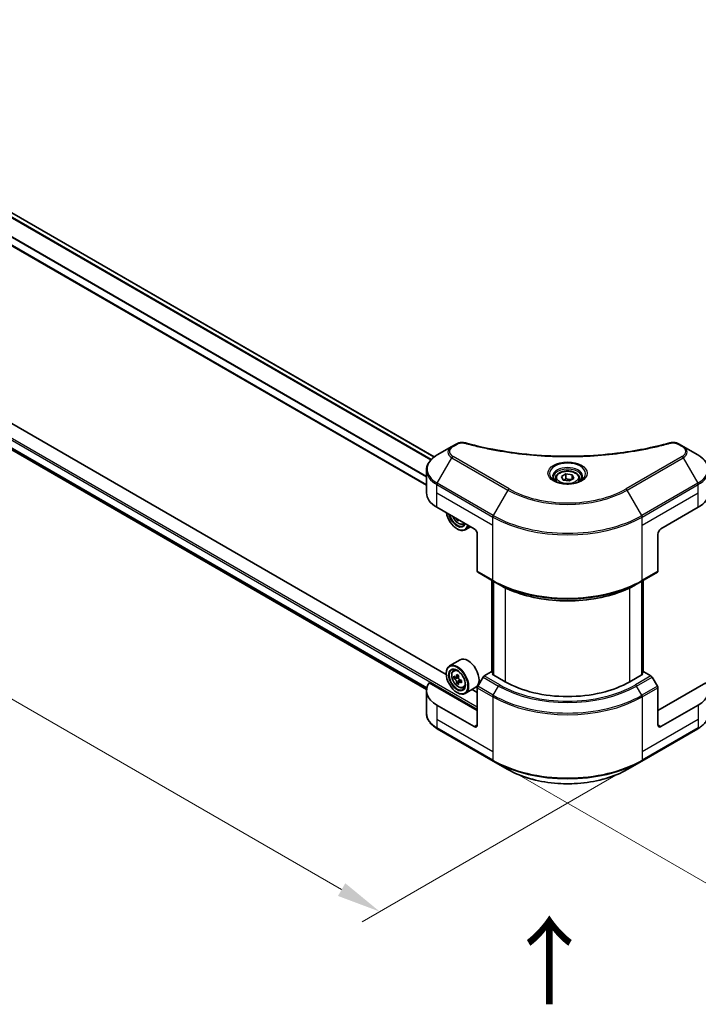
# Model space of a CAD drawing. Units: millimetres. Extents: x 87 to 10900, y 48 to 1734.
# Drawn here: x 519 to 751, y 892 to 1227 of the extents above; entities that cross this region are included whole.
import ezdxf

# ---------------------------------------------------------------- set-up
doc = ezdxf.new("R2010")
doc.units = ezdxf.units.MM
doc.header["$LTSCALE"] = 6
doc.layers.get('Defpoints').update_dxf_attribs({"lineweight": 25})
for name, color, linetype, lineweight in [('Dimension (ISO)', 7, 'Continuous', 18), ('Symbol (ISO)', 7, 'Continuous', 18), ('Visible (ISO)', 7, 'Continuous', 35), ('Visible Narrow (ISO)', 7, 'Continuous', 25)]:
    doc.layers.add(name, color=color, linetype=linetype, lineweight=lineweight)
doc.styles.add('Note Text (TK)', font='txt')
doc.dimstyles.new('Default - Method 1b (TK)', dxfattribs={"dimscale": 6, "dimtxt": 2.5, "dimasz": 2.5, "dimexe": 1, "dimexo": 1.5, "dimgap": 1, "dimtad": 1, "dimtoh": 1, "dimrnd": 1e-08, "dimdsep": 46, "dimtxsty": 'Note Text (TK)', "dimcen": 0.09, "dimdle": 5, "dimclrd": 100, "dimclre": 100, "dimclrt": 7, "dimadec": 1, "dimazin": 1, "dimtfac": 1, "dimtmove": 0, "dimatfit": 3, "dimfxl": 1, "dimtolj": 1, "dimlwd": -1, "dimlwe": -1, "dimarcsym": 0})

# ---------------------------------------------------------------- blocks, each defined once
blk = doc.blocks.new('*D19')
at = {"layer": 'Defpoints', "color": 0}
for p in [(266.85, 1243.26), (177.41, 1191.62), (731.42, 975.04)]:
    blk.add_point(p, dxfattribs=at)
at = {"layer": 'Dimension (ISO)', "color": 100}
for p, q in [((257.85, 1238.06), (171.41, 1188.16)), ((628.99, 930.9), (190.4, 1184.12)), ((722.42, 969.84), (635.98, 919.94))]:
    blk.add_line(p, q, dxfattribs=at)
for points in [[(191.65, 1186.29), (189.15, 1181.96), (177.41, 1191.62)], [(630.24, 933.07), (627.74, 928.74), (641.98, 923.4)]]:
    blk.add_solid(points, dxfattribs=at)
at = {"layer": 'Dimension (ISO)', "color": 7, "insert": (403.79, 1074.91), "char_height": 15, "attachment_point": 4, "rotation": 330, "style": 'Note Text (TK)'}
blk.add_mtext('\\A1;{\\Q30.000;\\W0.816;\\H0.816x;438}', dxfattribs=at)
blk = doc.blocks.new('*D20')
at = {"layer": 'Defpoints', "color": 0}
for p in [(901.12, 1102.41), (1002.66, 1043.79), (680.5, 975.04)]:
    blk.add_point(p, dxfattribs=at)
at = {"layer": 'Dimension (ISO)', "color": 100}
for p, q in [((910.12, 1097.22), (1008.66, 1040.33)), ((795.03, 923.92), (989.67, 1036.29)), ((689.5, 969.84), (788.04, 912.95))]:
    blk.add_line(p, q, dxfattribs=at)
for points in [[(988.42, 1038.46), (990.92, 1034.13), (1002.66, 1043.79)], [(793.78, 926.08), (796.28, 921.75), (782.04, 916.42)]]:
    blk.add_solid(points, dxfattribs=at)
at = {"layer": 'Dimension (ISO)', "color": 7, "insert": (877.15, 985.32), "char_height": 15, "attachment_point": 4, "rotation": 30, "style": 'Note Text (TK)'}
blk.add_mtext('\\A1;{\\Q-30.000;\\W0.816;\\H0.816x;208}', dxfattribs=at)

msp = doc.modelspace()

# ---------------------------------------------------------------- linework, layer by layer
at = {"layer": 'Visible (ISO)'}
for p, q in [((660.5528, 1078.3133), (303.5717, 1284.4164)), ((657.898, 1068.6414), (298.3038, 1276.2533)), ((301.0995, 1205.1166), (657.9218, 999.1052)), ((664.6042, 1004.1745), (484.6443, 1108.0743)), ((666.5607, 1081.8616), (661.568, 1078.9791)), ((667.9789, 1082.6804), (666.5607, 1081.8616)), ((745.3602, 1081.8616), (743.942, 1082.6804)), ((750.3528, 1078.9791), (745.3602, 1081.8616)), ((657.898, 1066.0296), (657.898, 1073.7368)), ((701.8354, 1070.9285), (701.8354, 1069.9986)), ((703.8691, 1071.6195), (705.4001, 1072.5034)), ((704.4295, 1070.4121), (703.8691, 1071.6195)), ((706.5208, 1070.0886), (704.4295, 1070.4121)), ((705.4001, 1072.5034), (707.4914, 1072.1799)), ((705.4001, 1070.9112), (705.4001, 1072.5034)), ((708.0517, 1070.9724), (706.5208, 1070.0886)), ((707.4914, 1072.1799), (708.0517, 1070.9724)), ((707.4914, 1070.6489), (707.4914, 1072.1799)), ((710.0854, 1070.9285), (710.0854, 1069.9986)), ((661.4127, 1061.1306), (674.1406, 1053.7821)), ((737.7802, 1053.7821), (750.5082, 1061.1306)), ((668.5059, 1057.0353), (668.2036, 1056.8609)), ((668.307, 1053.7821), (668.4131, 1053.7209)), ((670.3992, 1055.4012), (670.99, 1055.6011)), ((672.9115, 1054.4918), (671.1131, 1053.4534)), ((675.2013, 1051.945), (675.2013, 1039.3388)), ((736.7196, 1051.945), (736.7196, 1039.3388)), ((675.3566, 1038.9955), (680.6599, 1035.9336)), ((731.2609, 1035.9336), (736.5642, 1038.9955)), ((680.1607, 1004.9909), (680.1607, 1036.2219)), ((680.6599, 1035.9336), (682.4706, 1034.8883)), ((680.691, 1035.9157), (680.691, 1004.0723)), ((731.2609, 1035.9336), (729.4503, 1034.8883)), ((731.2299, 1004.0723), (731.2299, 1035.9157)), ((731.7602, 1036.2219), (731.7602, 1004.9909)), ((669.3193, 1009.1627), (665.7131, 1007.0806)), ((664.5947, 1004.4861), (664.5947, 1004.6086)), ((667.043, 1005.4885), (667.5432, 1005.9281)), ((667.8373, 1003.2199), (667.2093, 1002.8573)), ((668.8603, 1003.7685), (667.9638, 1003.251)), ((668.1312, 1003.3476), (668.5854, 1003.0853)), ((677.1673, 1003.2985), (675.3566, 1000.1624)), ((679.9743, 1005.0985), (677.5423, 1003.6944)), ((680.691, 1004.6847), (679.9743, 1005.0985)), ((680.2925, 1004.3024), (680.691, 1004.5325)), ((684.7472, 1001.7305), (680.2925, 1004.3024)), ((731.6284, 1004.3024), (727.1736, 1001.7305)), ((731.9466, 1005.0985), (731.2299, 1004.6847)), ((731.2299, 1004.5325), (731.6284, 1004.3024)), ((734.3786, 1003.6944), (731.9466, 1005.0985)), ((736.5642, 1000.1624), (734.7536, 1003.2985)), ((675.2013, 991.9325), (658.8499, 1001.373)), ((668.8317, 1001.4976), (668.2036, 1001.135)), ((669.8183, 1002.1092), (668.9219, 1001.5916)), ((669.0892, 1002.2127), (669.0892, 1001.6882)), ((670.3992, 999.6754), (671.03, 999.8888)), ((674.7193, 999.8096), (671.1131, 997.7275)), ((675.2013, 987.0335), (675.2013, 999.6397)), ((753.0709, 1001.373), (736.7196, 991.9325)), ((736.7196, 987.0335), (736.7196, 999.6397)), ((657.898, 998.6686), (657.898, 990.9614)), ((668.307, 998.0562), (668.4131, 997.995)), ((675.2013, 998.0562), (673.4418, 999.072)), ((674.1406, 986.4212), (661.4127, 993.7696)), ((750.5082, 993.7696), (737.7802, 986.4212)), ((661.568, 985.7191), (680.6599, 974.6964)), ((731.2609, 974.6964), (750.3528, 985.7191)), ((680.6599, 974.6964), (685.6526, 971.8139)), ((726.2683, 971.8139), (731.2609, 974.6964))]:
    msp.add_line(p, q, dxfattribs=at)
for centre, major_axis, start_param, end_param in [((669.898, 1066.0296), (-12, 0), 0, 0.78539816), ((742.0229, 1066.0296), (12, 0), 5.49778714, 6.28318531), ((668.307, 1058.0687), (2.625, -4.5466), 4.14295132, 6.85262297), ((668.307, 1058.0687), (2.025, -3.5074), 4.20847089, 6.7871034), ((668.4131, 1058.13), (1.95, -3.3775), 4.26003672, 6.73553756), ((675.7953, 1062.7748), (-5.4493, -9.4385), 5.6239855, 5.67068658), ((676.1267, 1061.0525), (10.7464, 0), 3.88335773, 3.9706239), ((676.4582, 1062.3921), (5.4493, 9.4385), 2.48239285, 2.52909393), ((668.4131, 1058.13), (2.7, -4.6765), 5.49778714, 6.83022162), ((674.1406, 1052.5574), (-0.75, 1.299), 3.92699082, 5.49778714), ((737.7802, 1052.5574), (-0.75, -1.299), 3.92699082, 5.49778714), ((675.7316, 1039.645), (-0.375, -0.6495), 5.49778714, 6.28318531), ((736.1892, 1039.645), (0.375, -0.6495), 0, 0.78539816), ((672.0193, 1004.4861), (2.7, -4.6765), 0, 3.14159265), ((668.4131, 1002.4041), (2.7, -4.6765), 5.49778714, 10.21017612), ((668.4131, 1002.4041), (1.95, -3.3775), 2.37524496, 7.049533), ((674.8009, 1007.623), (-5.3732, -9.3067), 5.45415406, 5.54142023), ((676.1267, 1007.2403), (-10.8987, 0), 0.61249873, 0.67680009), ((676.1267, 1006.4748), (10.8987, 0), 3.75409138, 3.81839274), ((675.7953, 1007.0489), (-5.4493, -9.4385), 5.32488771, 5.38918907), ((676.1267, 1008.3885), (-10.7464, 0), 0.74176508, 0.82903125), ((668.5854, 1002.5036), (0.3562, -0.617), 1.79506236, 2.35619449), ((676.4582, 1006.6662), (5.4493, 9.4385), 2.18329505, 2.24759641), ((677.5423, 1003.082), (-0.375, -0.6495), 3.92699082, 4.71238898), ((734.3786, 1003.082), (-0.375, 0.6495), 4.71238898, 5.49778714), ((669.898, 998.6686), (-12, 0), 5.88218392, 7.06858347), ((675.7953, 1007.0489), (-5.4493, -9.4385), 5.60638522, 5.67068658), ((676.1267, 1005.3266), (10.7464, 0), 3.88335773, 3.9706239), ((676.4582, 1006.6662), (5.4493, 9.4385), 2.46479257, 2.52909393), ((668.5854, 1002.5036), (0.3562, -0.617), 0.78539816, 1.3465303), ((676.1267, 1007.2403), (-10.8987, 0), 0.89399624, 0.9582976), ((676.1267, 1006.4748), (10.8987, 0), 4.03558889, 4.09989025), ((677.4525, 1006.0921), (5.3732, 9.3067), 2.3125614, 2.39982758), ((675.7316, 999.9459), (-0.375, -0.6495), 4.71238898, 5.49778714), ((705.9604, 1013.9779), (-30, 0), 0.78539816, 2.35619449), ((736.1892, 999.9459), (-0.375, 0.6495), 3.92699082, 4.71238898), ((742.0229, 998.6686), (12, 0), 5.49778714, 6.6841867), ((674.1406, 987.6459), (0.75, -1.299), 5.49778714, 7.06858347), ((737.7802, 987.6459), (-0.75, -1.299), 5.49778714, 7.06858347)]:
    msp.add_ellipse(centre, major_axis=major_axis, ratio=0.57735027, start_param=start_param, end_param=end_param, dxfattribs=at)
for major_axis in [(2.625, -4.5466), (-2.025, 3.5074)]:
    msp.add_ellipse((668.307, 1002.3428), major_axis=major_axis, ratio=0.57735027, dxfattribs=at)
for points, knots in [([(667.9789, 1082.6804), (668.2567, 1082.8408), (668.5771, 1082.9674), (669.244, 1083.1373), (669.598, 1083.1855), (670.2825, 1083.2009), (670.6229, 1083.1733), (671.0091, 1083.0908), (671.0776, 1083.074), (671.145, 1083.0555)], [0, 0, 0, 0, 0.072836875, 0.072836875, 0.143219194, 0.143219194, 0.209823141, 0.209823141, 0.224395958, 0.224395958, 0.224395958, 0.224395958]), ([(671.145, 1083.0555), (679.2485, 1080.8264), (688.1262, 1079.3638), (705.5629, 1078.2478), (714.3325, 1078.4969), (728.9304, 1080.2804), (735.0367, 1081.4768), (740.7759, 1083.0555)], [0, 0, 0, 0, 1.7965518, 1.7965518, 3.5088591, 3.5088591, 4.78123692, 4.78123692, 4.78123692, 4.78123692]), ([(740.7759, 1083.0555), (741.0603, 1083.1338), (741.3682, 1083.1781), (741.9754, 1083.2031), (742.2815, 1083.1854), (742.8943, 1083.0923), (743.2055, 1083.01), (743.6475, 1082.8354), (743.7999, 1082.7624), (743.942, 1082.6804)], [0, 0, 0, 0, 0.061478285, 0.061478285, 0.121667356, 0.121667356, 0.18735111, 0.18735111, 0.224619233, 0.224619233, 0.224619233, 0.224619233]), ([(661.568, 1078.9791), (661.1221, 1078.7216), (660.7077, 1078.4419), (659.9522, 1077.8416), (659.6111, 1077.5209), (659.0125, 1076.8426), (658.755, 1076.4849), (658.335, 1075.7385), (658.1725, 1075.3497), (657.9539, 1074.5528), (657.898, 1074.1449), (657.898, 1073.7368)], [0, 0, 0, 0, 0.157079633, 0.157079633, 0.314159265, 0.314159265, 0.471238898, 0.471238898, 0.628318531, 0.628318531, 0.785398163, 0.785398163, 0.785398163, 0.785398163]), ([(754.0229, 1073.7368), (754.0229, 1074.1449), (753.967, 1074.5528), (753.7483, 1075.3497), (753.5859, 1075.7385), (753.1658, 1076.4849), (752.9083, 1076.8426), (752.3097, 1077.5209), (751.9686, 1077.8416), (751.2132, 1078.4419), (750.7988, 1078.7216), (750.3528, 1078.9791)], [3.926990817, 3.926990817, 3.926990817, 3.926990817, 4.08407045, 4.08407045, 4.241150082, 4.241150082, 4.398229715, 4.398229715, 4.555309348, 4.555309348, 4.71238898, 4.71238898, 4.71238898, 4.71238898]), ([(701.8354, 1070.9285), (701.8354, 1071.1856), (701.8961, 1071.4415), (702.1289, 1071.9353), (702.3089, 1072.1698), (702.7834, 1072.6113), (703.0904, 1072.8114), (703.7931, 1073.1444), (704.1917, 1073.2748), (705.0307, 1073.4508), (705.4706, 1073.497), (706.3503, 1073.5033), (706.7898, 1073.4638), (707.6299, 1073.3019), (708.0304, 1073.1793), (708.7552, 1072.8558), (709.0793, 1072.6545), (709.6054, 1072.1849), (709.8111, 1071.9172), (710.0343, 1071.4007), (710.0854, 1071.165), (710.0854, 1070.9285)], [2.35619449, 2.35619449, 2.35619449, 2.35619449, 2.62198886, 2.62198886, 2.91161337, 2.91161337, 3.23970828, 3.23970828, 3.57841915, 3.57841915, 3.91455234, 3.91455234, 4.24911174, 4.24911174, 4.58502719, 4.58502719, 4.92367944, 4.92367944, 5.25327908, 5.25327908, 5.49778714, 5.49778714, 5.49778714, 5.49778714]), ([(702.0217, 1069.8561), (701.9712, 1069.8922), (701.9227, 1069.9287), (701.7347, 1070.0781), (701.6127, 1070.1938), (701.409, 1070.4246), (701.3273, 1070.5396), (701.2013, 1070.7635), (701.1569, 1070.8722), (701.099, 1071.0831), (701.0854, 1071.1852), (701.0854, 1071.2873)], [4.818017476, 4.818017476, 4.818017476, 4.818017476, 4.869468613, 4.869468613, 5.026548246, 5.026548246, 5.183627878, 5.183627878, 5.340707511, 5.340707511, 5.497787144, 5.497787144, 5.497787144, 5.497787144]), ([(701.608, 1070.0734), (702.0228, 1069.8339), (702.5129, 1069.6237), (703.5999, 1069.2917), (704.1977, 1069.1709), (705.4396, 1069.0372), (706.0838, 1069.0254), (707.3461, 1069.114), (707.964, 1069.2145), (709.1029, 1069.5133), (709.6243, 1069.7108), (710.1552, 1069.9849), (710.2354, 1070.0286), (710.3129, 1070.0734)], [1.57079633, 1.57079633, 1.57079633, 1.57079633, 1.86959948, 1.86959948, 2.17192665, 2.17192665, 2.47714855, 2.47714855, 2.78265884, 2.78265884, 3.08573562, 3.08573562, 3.14159265, 3.14159265, 3.14159265, 3.14159265]), ([(710.8354, 1071.2873), (710.8354, 1071.1852), (710.8218, 1071.0831), (710.764, 1070.8722), (710.7195, 1070.7635), (710.5935, 1070.5396), (710.5119, 1070.4246), (710.3082, 1070.1938), (710.1862, 1070.0781), (709.9982, 1069.9287), (709.9497, 1069.8922), (709.8992, 1069.8561)], [2.35619449, 2.35619449, 2.35619449, 2.35619449, 2.513274123, 2.513274123, 2.670353756, 2.670353756, 2.827433388, 2.827433388, 2.984513021, 2.984513021, 3.035964158, 3.035964158, 3.035964158, 3.035964158]), ([(666.8517, 1057.9904), (666.8544, 1057.9841), (666.8571, 1057.9778), (667.0014, 1057.6444), (667.178, 1057.3253), (667.5837, 1056.7343), (667.8127, 1056.4625), (668.304, 1055.9914), (668.5663, 1055.7927), (669.1033, 1055.4918), (669.3781, 1055.3897), (669.905, 1055.3073), (670.1584, 1055.3216), (670.3931, 1055.3992), (670.3961, 1055.4002), (670.3992, 1055.4012)], [3.72305411, 3.72305411, 3.72305411, 3.72305411, 3.7294293, 3.7294293, 4.06151173, 4.06151173, 4.39336629, 4.39336629, 4.72719714, 4.72719714, 5.06192126, 5.06192126, 5.37861809, 5.37861809, 5.38284387, 5.38284387, 5.38284387, 5.38284387]), ([(682.4706, 1034.8883), (684.9501, 1033.4567), (687.8076, 1032.2596), (694.0087, 1030.4354), (697.3514, 1029.8088), (704.2054, 1029.182), (707.7155, 1029.182), (714.5694, 1029.8088), (717.9122, 1030.4354), (724.1133, 1032.2596), (726.9708, 1033.4567), (729.4503, 1034.8883)], [1.57079633, 1.57079633, 1.57079633, 1.57079633, 1.88495559, 1.88495559, 2.19911486, 2.19911486, 2.51327412, 2.51327412, 2.82743339, 2.82743339, 3.14159265, 3.14159265, 3.14159265, 3.14159265]), ([(667.043, 1005.4885), (666.882, 1005.347), (666.7537, 1005.1664), (666.5574, 1004.7313), (666.4973, 1004.4704), (666.4553, 1003.8918), (666.4793, 1003.5708), (666.6101, 1002.9124), (666.7172, 1002.575), (667.0014, 1001.9185), (667.178, 1001.5994), (667.5837, 1001.0084), (667.8127, 1000.7366), (668.304, 1000.2655), (668.5663, 1000.0668), (669.1033, 999.7659), (669.3781, 999.6638), (669.905, 999.5814), (670.1584, 999.5958), (670.3931, 999.6733), (670.3961, 999.6743), (670.3992, 999.6754)], [2.47113777, 2.47113777, 2.47113777, 2.47113777, 2.74963398, 2.74963398, 3.06145281, 3.06145281, 3.39508775, 3.39508775, 3.7294293, 3.7294293, 4.06151173, 4.06151173, 4.39336629, 4.39336629, 4.72719714, 4.72719714, 5.06192126, 5.06192126, 5.37861809, 5.37861809, 5.38284387, 5.38284387, 5.38284387, 5.38284387]), ([(667.6303, 1003.2994), (667.6865, 1003.259), (667.7479, 1003.2311), (667.8642, 1003.2142), (667.919, 1003.2251), (668.0087, 1003.2769), (668.0494, 1003.3211), (668.1087, 1003.4395), (668.1273, 1003.5135), (668.1341, 1003.5902)], [-0.2880009693, -0.2880009693, -0.2880009693, -0.2880009693, -0.2700640264, -0.2700640264, -0.2521270835, -0.2521270835, -0.2341901406, -0.2341901406, -0.2162531977, -0.2162531977, -0.2162531977, -0.2162531977]), ([(668.797, 1003.2075), (668.7902, 1003.1308), (668.7968, 1003.0422), (668.8402, 1002.8646), (668.877, 1002.7755), (668.9667, 1002.6202), (669.0255, 1002.5437), (669.1576, 1002.4173), (669.2309, 1002.3673), (669.3009, 1002.3349)], [-0.2880009693, -0.2880009693, -0.2880009693, -0.2880009693, -0.2700640264, -0.2700640264, -0.2521270835, -0.2521270835, -0.2341901406, -0.2341901406, -0.2162531977, -0.2162531977, -0.2162531977, -0.2162531977]), ([(668.1341, 1001.6613), (668.1273, 1001.7301), (668.1087, 1001.8117), (668.0494, 1001.9802), (668.0087, 1002.067), (667.919, 1002.2224), (667.8642, 1002.3011), (667.7479, 1002.4367), (667.6865, 1002.4935), (667.6303, 1002.5339)], [0, 0, 0, 0, 0.0179369429, 0.0179369429, 0.0358738858, 0.0358738858, 0.0538108287, 0.0538108287, 0.0717477716, 0.0717477716, 0.0717477716, 0.0717477716]), ([(669.3009, 1001.5694), (669.2309, 1001.6018), (669.1576, 1001.6228), (669.0255, 1001.6306), (668.9667, 1001.6175), (668.877, 1001.5657), (668.8402, 1001.5237), (668.7968, 1001.4145), (668.7902, 1001.3474), (668.797, 1001.2785)], [0, 0, 0, 0, 0.0179369429, 0.0179369429, 0.0358738858, 0.0358738858, 0.0538108287, 0.0538108287, 0.0717477716, 0.0717477716, 0.0717477716, 0.0717477716]), ([(661.568, 985.7191), (661.1221, 985.9766), (660.7077, 986.2563), (659.9522, 986.8566), (659.6111, 987.1773), (659.0125, 987.8555), (658.755, 988.2132), (658.335, 988.9597), (658.1725, 989.3485), (657.9539, 990.1454), (657.898, 990.5533), (657.898, 990.9614)], [3.141592654, 3.141592654, 3.141592654, 3.141592654, 3.298672286, 3.298672286, 3.455751919, 3.455751919, 3.612831552, 3.612831552, 3.769911184, 3.769911184, 3.926990817, 3.926990817, 3.926990817, 3.926990817]), ([(754.0229, 990.9614), (754.0229, 990.5533), (753.967, 990.1454), (753.7483, 989.3485), (753.5859, 988.9597), (753.1658, 988.2132), (752.9083, 987.8555), (752.3097, 987.1773), (751.9686, 986.8566), (751.2132, 986.2563), (750.7988, 985.9766), (750.3528, 985.7191)], [0.785398163, 0.785398163, 0.785398163, 0.785398163, 0.942477796, 0.942477796, 1.099557429, 1.099557429, 1.256637061, 1.256637061, 1.413716694, 1.413716694, 1.570796327, 1.570796327, 1.570796327, 1.570796327]), ([(685.6526, 971.8139), (687.7988, 970.5747), (690.2704, 969.5395), (695.6317, 967.9623), (698.5208, 967.4208), (704.4439, 966.8792), (707.477, 966.8792), (713.4001, 967.4208), (716.2891, 967.9623), (721.6505, 969.5395), (724.122, 970.5747), (726.2683, 971.8139)], [3.14159265, 3.14159265, 3.14159265, 3.14159265, 3.45575192, 3.45575192, 3.76991118, 3.76991118, 4.08407045, 4.08407045, 4.39822972, 4.39822972, 4.71238898, 4.71238898, 4.71238898, 4.71238898])]:
    msp.add_open_spline(points, degree=3, knots=knots, dxfattribs=at)
for points, weights in [([(705.4001, 1070.9112), (705.0243, 1070.569), (704.6985, 1070.3705)], [2.47907954222, 2.65359322647, 2.66928636516]), ([(707.3687, 1070.5781), (706.3983, 1070.5132), (705.4001, 1070.9112)], [1.01523736138, 1.14666441016, 1])]:
    msp.add_rational_spline(points, weights, degree=2, dxfattribs=at)
at = {"layer": 'Visible Narrow (ISO)'}
for p, q in [((659.3498, 1077.2244), (302.1911, 1283.4301)), ((659.5167, 1077.4043), (302.3136, 1283.6356)), ((660.4388, 1078.2269), (303.4399, 1284.3403)), ((657.898, 1071.3994), (299.1084, 1278.5467)), ((657.898, 1071.613), (299.1086, 1278.7601)), ((657.898, 1068.7936), (298.4989, 1276.2928)), ((277.4537, 1222.0621), (675.2013, 992.4224)), ((277.7719, 1222.6132), (675.2013, 993.1572)), ((299.1084, 1206.954), (658.0385, 999.7256)), ((299.1084, 1206.854), (658.0161, 999.6385)), ((301.0921, 1205.1223), (657.922, 999.1065)), ((666.9357, 1081.8244), (668.3539, 1082.6432)), ((743.567, 1082.6432), (744.9852, 1081.8244)), ((661.568, 1069.3605), (666.5607, 1078.008)), ((666.5607, 1078.008), (685.6526, 1066.9853)), ((686.0276, 1067.3811), (666.9357, 1078.4038)), ((744.9852, 1078.4038), (725.8933, 1067.3811)), ((726.2683, 1066.9853), (745.3602, 1078.008)), ((745.3602, 1078.008), (750.3528, 1069.3605)), ((661.4127, 1066.0296), (661.4127, 1068.8378)), ((661.4127, 1068.8378), (680.5046, 1057.8151)), ((680.6599, 1058.3378), (661.568, 1069.3605)), ((685.6526, 1066.9853), (680.6599, 1058.3378)), ((731.2609, 1058.3378), (726.2683, 1066.9853)), ((750.3528, 1069.3605), (731.2609, 1058.3378)), ((731.4163, 1057.8151), (750.5082, 1068.8378)), ((750.5082, 1066.0296), (750.5082, 1068.8378)), ((661.4127, 1066.0296), (680.5046, 1055.0069)), ((661.4127, 1061.1306), (661.4127, 1066.0296)), ((731.4163, 1055.0069), (750.5082, 1066.0296)), ((750.5082, 1061.1306), (750.5082, 1066.0296)), ((680.5046, 1055.0069), (680.5046, 1057.8151)), ((731.4163, 1055.0069), (731.4163, 1057.8151)), ((680.5046, 1036.277), (680.5046, 1055.0069)), ((731.4163, 1036.277), (731.4163, 1055.0069)), ((680.5046, 1036.277), (675.2013, 1039.3388)), ((736.7196, 1039.3388), (731.4163, 1036.277)), ((680.2925, 1004.9148), (680.2925, 1036.1458)), ((680.8228, 1003.9962), (680.8228, 1035.8396)), ((684.7472, 1033.6897), (684.7472, 1001.7305)), ((727.1736, 1001.7305), (727.1736, 1033.6897)), ((731.0981, 1035.8396), (731.0981, 1003.9962)), ((731.6284, 1036.1458), (731.6284, 1004.9148)), ((667.6303, 1002.5339), (668.5854, 1003.0853)), ((668.1341, 1003.5902), (668.6886, 1003.9104)), ((677.1673, 1003.2985), (682.4706, 1000.2367)), ((682.8456, 1000.6325), (677.5423, 1003.6944)), ((734.3786, 1003.6944), (729.0753, 1000.6325)), ((729.4503, 1000.2367), (734.7536, 1003.2985)), ((669.0892, 1002.2127), (668.1341, 1001.6613)), ((669.8553, 1001.8896), (669.3009, 1001.5694)), ((675.2013, 999.6397), (680.5046, 996.5778)), ((680.6599, 997.1005), (675.3566, 1000.1624)), ((680.6599, 997.1005), (682.4706, 1000.2367)), ((731.2609, 997.1005), (729.4503, 1000.2367)), ((736.5642, 1000.1624), (731.2609, 997.1005)), ((731.4163, 996.5778), (736.7196, 999.6397)), ((680.5046, 996.5778), (680.5046, 977.8479)), ((731.4163, 996.5778), (731.4163, 977.8479)), ((661.4127, 993.7696), (661.4127, 988.8706)), ((750.5082, 993.7696), (750.5082, 988.8706)), ((661.4127, 988.8706), (661.4127, 986.0624)), ((680.5046, 977.8479), (661.4127, 988.8706)), ((680.5046, 975.0397), (661.4127, 986.0624)), ((675.2013, 987.0335), (674.1406, 986.4212)), ((750.5082, 988.8706), (731.4163, 977.8479)), ((750.5082, 986.0624), (731.4163, 975.0397)), ((737.7802, 986.4212), (736.7196, 987.0335)), ((750.5082, 988.8706), (750.5082, 986.0624)), ((680.5046, 977.8479), (680.5046, 975.0397)), ((731.4163, 977.8479), (731.4163, 975.0397))]:
    msp.add_line(p, q, dxfattribs=at)
for centre, major_axis, ratio, start_param, end_param in [((669.898, 1079.9348), (-4.7197, 0), 0.57735027, 5.49778714, 7.06858347), ((669.898, 1080.1141), (-4.1893, 0), 0.57735027, 5.49778714, 7.06858347), ((666.9357, 1081.2121), (-0.375, 0.6495), 0.57735027, 5.49778714, 6.28318531), ((668.3539, 1082.0309), (-0.375, 0.6495), 0.57735027, 5.49778714, 6.28318531), ((670.9458, 1082.3324), (0.1989, 0.7231), 0.35119009, 6.28221179, 6.94763605), ((740.975, 1082.3324), (-0.1989, 0.7231), 0.35119009, 5.61873456, 6.28415883), ((743.567, 1082.0309), (0.375, 0.6495), 0.57735027, 0, 0.78539816), ((744.9852, 1081.2121), (0.375, 0.6495), 0.57735027, 0, 0.78539816), ((742.0229, 1080.1141), (4.1893, 0), 0.57735027, 5.49778714, 7.06858347), ((742.0229, 1079.9348), (4.7197, 0), 0.57735027, 5.49778714, 7.06858347), ((669.898, 1074.1698), (-11.7803, 0), 0.57735027, 5.49778714, 7.06858347), ((666.9357, 1077.7915), (-0.375, -0.6495), 0.57735027, 3.92699082, 4.71238898), ((744.9852, 1077.7915), (0.375, -0.6495), 0.57735027, 1.57079633, 2.35619449), ((742.0229, 1074.1698), (11.7803, 0), 0.57735027, 5.49778714, 7.06858347), ((669.898, 1073.7368), (-12, 0), 0.57735027, 0, 0.78539816), ((705.9604, 1072.5863), (-6.1553, 0), 0.57735027, 2.35619449, 7.06858347), ((705.9604, 1071.7203), (5.0947, 0), 0.57735027, 5.59811367, 10.10984959), ((705.9604, 1071.2873), (-4.875, 0), 0.57735027, 3.14159265, 6.28318531), ((742.0229, 1073.7368), (12, 0), 0.57735027, 5.49778714, 6.28318531), ((705.9604, 1070.9285), (-4.125, 0), 0.57735027, 0, 0.56017967), ((705.9604, 1070.9285), (4.125, 0), 0.57735027, 5.72300564, 6.28318531), ((661.943, 1069.144), (0.375, 0.6495), 0.57735027, 1.57079633, 2.35619449), ((686.0276, 1066.7688), (-0.375, -0.6495), 0.57735027, 3.92699082, 4.71238898), ((705.9604, 1078.71), (28.7197, 0), 0.57735027, 3.92699082, 5.49778714), ((705.9604, 1078.8894), (-28.1893, 0), 0.57735027, 0.78539816, 2.35619449), ((725.8933, 1066.7688), (-0.375, 0.6495), 0.57735027, 4.71238898, 5.49778714), ((749.9778, 1069.144), (-0.375, 0.6495), 0.57735027, 3.92699082, 4.71238898), ((668.7458, 1058.3221), (1.5848, -2.7449), 0.57735027, 4.51024609, 6.4853282), ((681.0349, 1058.1213), (0.375, 0.6495), 0.57735027, 1.57079633, 2.35619449), ((705.9604, 1072.512), (36, 0), 0.57735027, 3.92699082, 5.49778714), ((705.9604, 1072.945), (-35.7803, 0), 0.57735027, 0.78539816, 2.35619449), ((730.8859, 1058.1213), (-0.375, 0.6495), 0.57735027, 3.92699082, 4.71238898), ((668.9148, 1058.4197), (1.6893, -2.9259), 0.57735027, 6.16824203, 6.44070536), ((705.9604, 1050.9739), (-36, 0), 0.57735027, 0.78539816, 2.35619449), ((681.0349, 1036.5832), (-0.375, -0.6495), 0.57735027, 5.49778714, 6.28318531), ((705.9604, 1050.5409), (35.7803, 0), 0.57735027, 3.92699082, 5.49778714), ((705.9604, 1048.4501), (-33.2197, 0), 0.57735027, 0.78539816, 2.35619449), ((730.8859, 1036.5832), (0.375, -0.6495), 0.57735027, 0, 0.78539816), ((668.9148, 1002.6938), (-1.6893, 2.9259), 0.57735027, 5.85940152, 6.39812858), ((668.9148, 1002.6938), (1.6893, -2.9259), 0.57735027, 6.16824203, 6.70696909), ((682.8456, 1000.0202), (-0.375, -0.6495), 0.57735027, 3.92699082, 4.71238898), ((705.9604, 1013.7986), (33.2197, 0), 0.57735027, 3.92699082, 5.49778714), ((705.9604, 1013.9779), (-32.6893, 0), 0.57735027, 0.78539816, 2.35619449), ((729.0753, 1000.0202), (0.375, -0.6495), 0.57735027, 1.57079633, 2.35619449), ((681.0349, 996.884), (0.375, 0.6495), 0.57735027, 1.57079633, 2.35619449), ((705.9604, 1011.2748), (36, 0), 0.57735027, 3.92699082, 5.49778714), ((705.9604, 1011.7078), (-35.7803, 0), 0.57735027, 0.78539816, 2.35619449), ((730.8859, 996.884), (-0.375, 0.6495), 0.57735027, 3.92699082, 4.71238898), ((669.898, 990.9614), (-12, 0), 0.57735027, 0, 0.78539816), ((661.943, 986.3686), (-0.375, -0.6495), 0.57735027, 5.49778714, 6.28318531), ((749.9778, 986.3686), (0.375, -0.6495), 0.57735027, 0, 0.78539816), ((705.9604, 989.7367), (-36, 0), 0.57735027, 0.78539816, 2.35619449), ((681.0349, 975.3459), (-0.375, -0.6495), 0.57735027, 5.49778714, 6.28318531), ((705.9604, 989.3037), (35.7803, 0), 0.57735027, 3.92699082, 5.49778714), ((730.8859, 975.3459), (0.375, -0.6495), 0.57735027, 0, 0.78539816), ((705.9604, 983.5386), (-28.7197, 0), 0.57735027, 0.78539816, 2.35619449)]:
    msp.add_ellipse(centre, major_axis=major_axis, ratio=ratio, start_param=start_param, end_param=end_param, dxfattribs=at)
for centre, major_axis in [((705.9604, 1072.7657), (6.6857, 0)), ((705.9604, 1071.296), (3.675, 0)), ((668.7458, 1002.5962), (1.5848, -2.7449))]:
    msp.add_ellipse(centre, major_axis=major_axis, ratio=0.57735027, dxfattribs=at)
for points, knots in [([(668.3539, 1082.6432), (668.638, 1082.8073), (669.2293, 1083.0127), (670.1727, 1083.0828), (670.704, 1083.0113), (670.9458, 1082.9448)], [0, 0, 0, 0, 0.080358178, 0.133930297, 0.187502416, 0.187502416, 0.187502416, 0.187502416]), ([(670.9458, 1082.9448), (672.5019, 1082.5167), (675.6604, 1081.7169), (682.1412, 1080.3525), (690.499, 1079.0986), (704.2063, 1078.0857), (718.0788, 1078.5954), (729.7797, 1080.3529), (736.2605, 1081.7168), (739.419, 1082.5167), (740.975, 1082.9448)], [0, 0, 0, 0, 0.34472946, 0.68945893, 1.37891786, 2.06837678, 3.44729464, 4.13675357, 4.48148303, 4.82621249, 4.82621249, 4.82621249, 4.82621249]), ([(740.975, 1082.9448), (741.1564, 1082.9947), (741.546, 1083.0596), (742.4928, 1083.0619), (743.1882, 1082.8619), (743.567, 1082.6432)], [0, 0, 0, 0, 0.040179465, 0.080358929, 0.187504168, 0.187504168, 0.187504168, 0.187504168])]:
    msp.add_open_spline(points, degree=3, knots=knots, dxfattribs=at)

# ---------------------------------------------------------------- texts
at = {"layer": 'Symbol (ISO)', "color": 7, "insert": (700.1863, 890.5275), "char_height": 24, "attachment_point": 4, "rotation": 90, "line_spacing_factor": 1.5, "style": 'Note Text (TK)'}
msp.add_mtext('\\fＭＳ Ｐゴシック|b0|i0;{\\H24.0000;→}', dxfattribs=at)

# ---------------------------------------------------------------- dimensions: what is measured, and where the dimension line sits
at = {"layer": 'Dimension (ISO)', "color": 100}
for base, p1, p2, angle, text, picture, middle in [((177.4067, 1191.6204), (731.4163, 975.0397), (266.8471, 1243.2589), 330, '{\\Q30.000;\\W0.816;\\H0.816x;<>}', '*D19', (409.6913, 1057.5108)), ((1002.6579, 1043.7914), (680.5046, 975.0397), (901.1219, 1102.4132), 210, '{\\Q-30.000;\\W0.816;\\H0.816x;<>}', '*D20', (892.3492, 980.1046))]:
    dim = msp.add_linear_dim(base=base, p1=p1, p2=p2, angle=angle, text=text, dimstyle='Default - Method 1b (TK)', override={"dimgap": 1, "dimdec": 2, "dimlfac": 0.816497, "dimtol": 0, "dimlim": 0, "dimtp": 0, "dimtm": 0, "dimtdec": 2, "dimtofl": 0, "dimatfit": 1}, dxfattribs=at)
    dim.commit()
    dim.dimension.update_dxf_attribs({"geometry": picture, "text_midpoint": middle, "dimtype": 160})

doc.saveas('drawing.dxf')
